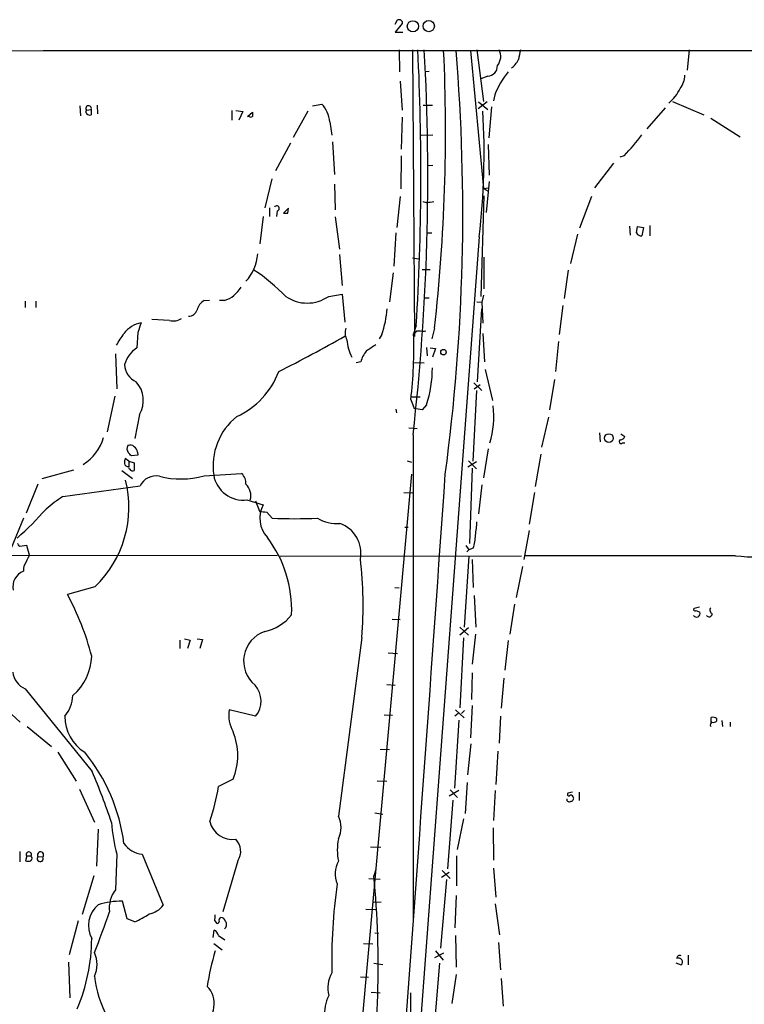
# Model space of a CAD drawing. Extents: x 13 to 1045, y 11 to 909.
# Drawn here: x 472 to 587, y 706 to 861 of the extents above; entities that cross this region are included whole.
import ezdxf

# ---------------------------------------------------------------- set-up
doc = ezdxf.new("R2010")
doc.units = 0
doc.header["$MEASUREMENT"] = 0
doc.layers.add('MAIN', color=5, linetype='CONTINUOUS')

msp = doc.modelspace()

# ---------------------------------------------------------------- linework, layer by layer
at = {"layer": 'MAIN'}
for p, q in [((531.622, 860.4673), (531.9607, 861.1447)), ((532.7227, 860.552), (531.622, 859.1973)), ((532.7227, 860.8907), (532.7227, 860.552)), ((531.622, 859.1973), (532.8073, 859.1973)), ((532.2147, 856.4033), (532.2993, 852.932)), ((534.3313, 856.4033), (534.67, 811.1913)), ((543.4753, 856.3187), (545.5073, 834.5593)), ((544.4913, 856.4033), (545.5073, 848.2753)), ((577.9347, 856.4033), (577.596, 853.186)), ((536.956, 853.0167), (536.2787, 852.932)), ((532.384, 851.4927), (532.7227, 846.9207)), ((546.1847, 852.2547), (545.084, 851.8313)), ((547.2853, 849.2913), (547.116, 848.36)), ((484.632, 847.6827), (484.7167, 846.328)), ((518.5833, 847.598), (520.0227, 847.852)), ((536.0247, 847.6827), (537.464, 847.6827)), ((546.1, 848.1907), (544.6607, 847.09)), ((544.7453, 848.1907), (546.1847, 847.0053)), ((575.31, 848.2753), (580.2207, 846.1587)), ((481.9227, 847.598), (482.0073, 845.9893)), ((482.854, 846.582), (482.9387, 846.9207)), ((482.9387, 846.9207), (483.7007, 847.0053)), ((483.7007, 847.0053), (483.7007, 846.1587)), ((505.8833, 846.836), (505.8833, 845.312)), ((506.476, 846.836), (507.5767, 846.6667)), ((507.5767, 846.6667), (506.984, 845.312)), ((508.3387, 845.9047), (509.1007, 846.582)), ((517.8213, 846.7513), (515.5353, 842.6027)), ((546.7773, 847.4287), (546.354, 842.518)), ((574.1247, 847.2593), (571.246, 843.9573)), ((508.5927, 845.9047), (508.3387, 845.9047)), ((521.2927, 845.058), (521.6313, 842.9413)), ((532.7227, 845.82), (532.5533, 840.74)), ((581.3213, 845.6507), (585.978, 842.6873)), ((535.686, 842.9413), (537.5487, 843.026)), ((515.112, 841.6713), (512.7413, 837.3533)), ((521.716, 841.9253), (522.0547, 836.7607)), ((546.2693, 841.502), (546.4387, 836.676)), ((532.5533, 839.724), (532.4687, 834.4747)), ((565.9967, 838.5387), (563.0333, 834.644)), ((567.69, 839.724), (567.0127, 839.47)), ((537.5487, 838.2), (536.7867, 838.1153)), ((512.1487, 836.0833), (511.048, 831.5113)), ((522.0547, 835.2367), (522.1393, 831.1727)), ((546.4387, 835.66), (545.9307, 830.7493)), ((545.5073, 834.5593), (546.354, 834.644)), ((545.5073, 834.5593), (546.2693, 834.136)), ((532.384, 833.2893), (531.876, 828.3787)), ((536.5327, 832.2733), (536.0247, 832.4427)), ((545.592, 833.374), (545.084, 817.5413)), ((562.5253, 833.2893), (560.6627, 828.294)), ((511.81, 831.5113), (511.81, 830.1567)), ((512.9953, 831.0033), (512.9107, 830.1567)), ((514.7733, 831.4267), (514.0113, 830.6647)), ((514.6887, 830.6647), (514.7733, 831.4267)), ((510.794, 830.1567), (510.286, 825.8387)), ((522.1393, 830.072), (522.8167, 824.992)), ((531.7067, 827.532), (531.368, 822.2827)), ((536.6173, 827.532), (537.3793, 827.532)), ((568.5367, 828.6327), (568.6213, 827.1933)), ((569.6373, 827.532), (569.8067, 828.548)), ((569.8067, 828.548), (570.738, 828.3787)), ((570.738, 828.3787), (570.484, 827.1087)), ((571.754, 828.7173), (571.754, 827.1087)), ((544.83, 826.9393), (534.2467, 684.784)), ((560.324, 827.3627), (559.2233, 822.706)), ((522.8167, 824.1453), (523.24, 819.2347)), ((534.3313, 823.6373), (535.2627, 823.468)), ((545.592, 823.722), (545.592, 818.7267)), ((531.2833, 821.2667), (530.6907, 816.6947)), ((535.8553, 821.7747), (537.1253, 821.7747)), ((558.8847, 821.69), (558.2073, 817.2027)), ((473.2867, 816.7793), (473.2867, 815.7633)), ((474.98, 816.7793), (474.98, 815.7633)), ((501.4807, 816.864), (502.3273, 816.9487)), ((504.698, 816.864), (503.936, 816.864)), ((521.1233, 817.5413), (523.24, 817.88)), ((523.24, 817.88), (523.6633, 813.4773)), ((536.2787, 817.2873), (536.956, 817.2873)), ((544.4913, 816.6947), (545.2533, 816.61)), ((545.5073, 817.7107), (545.2533, 816.61)), ((545.2533, 816.61), (545.4227, 813.308)), ((544.576, 804.0793), (545.2533, 815.594)), ((558.038, 816.102), (557.4453, 811.53)), ((496.062, 813.7313), (493.268, 813.9007)), ((534.924, 812.9693), (534.5007, 811.6147)), ((535.0087, 812.1227), (535.6013, 812.1227)), ((537.8027, 812.546), (537.3793, 810.8527)), ((491.0667, 811.8687), (490.8973, 809.4133)), ((529.5053, 811.53), (529.082, 810.8527)), ((545.4227, 811.6993), (545.6767, 807.212)), ((557.3607, 810.4293), (556.8527, 805.688)), ((536.5327, 809.498), (536.6173, 808.1433)), ((537.1253, 809.4133), (537.972, 809.3287)), ((537.972, 809.3287), (537.464, 807.974)), ((487.5107, 808.482), (487.7647, 802.9787)), ((526.2033, 807.212), (525.4413, 807.0427)), ((534.5007, 807.1273), (536.194, 807.0427)), ((545.7613, 806.0267), (546.9467, 801.116)), ((556.6833, 804.418), (555.9213, 799.6767)), ((544.4067, 802.7247), (543.814, 791.5487)), ((543.9833, 803.91), (545.2533, 802.7247)), ((544.9993, 803.5713), (544.068, 802.894)), ((487.426, 801.7933), (486.2407, 796.2053)), ((534.0773, 801.2853), (534.5853, 799.846)), ((534.162, 801.7087), (535.5167, 801.7087)), ((531.7067, 799.7613), (531.7913, 799.1687)), ((535.8553, 799.6767), (534.5853, 799.846)), ((536.5327, 800.4387), (535.8553, 799.6767)), ((491.3207, 798.9147), (490.5587, 795.1047)), ((555.752, 798.4913), (554.6513, 793.75)), ((533.7387, 796.798), (535.0933, 796.7133)), ((534.416, 795.6973), (534.416, 718.9893)), ((563.7953, 796.036), (563.88, 794.5967)), ((567.182, 795.8667), (567.7747, 795.4433)), ((546.2693, 793.496), (545.5073, 788.924)), ((567.436, 794.4273), (567.7747, 794.4273)), ((489.6273, 791.5487), (489.0347, 791.972)), ((491.0667, 792.48), (490.0507, 792.3953)), ((490.982, 792.988), (491.0667, 792.48)), ((554.5667, 792.6493), (553.6353, 787.5693)), ((475.996, 788.8393), (480.9913, 790.194)), ((489.6273, 791.5487), (489.6273, 790.702)), ((489.6273, 791.5487), (490.474, 791.2947)), ((490.474, 791.2947), (490.474, 790.1093)), ((533.4847, 791.6333), (534.162, 791.3793)), ((544.4067, 791.464), (543.052, 790.6173)), ((543.1367, 791.6333), (544.4067, 790.3633)), ((543.7293, 790.448), (543.306, 778.5947)), ((488.5267, 790.1093), (490.22, 788.8393)), ((501.4807, 789.2627), (507.4073, 789.6013)), ((534.162, 789.5167), (506.0527, 478.3667)), ((475.3187, 787.908), (473.456, 783.336)), ((479.2133, 785.9607), (491.4053, 787.654)), ((545.2533, 787.8233), (544.7453, 783.2513)), ((532.9767, 786.638), (534.3313, 786.5533)), ((553.5507, 786.638), (552.704, 781.6427)), ((508.254, 785.4527), (510.794, 784.6907)), ((509.6087, 785.2833), (510.2013, 783.6747)), ((473.0327, 782.574), (471.0853, 777.8327)), ((511.3867, 783.5053), (512.2333, 782.574)), ((533.146, 781.1347), (533.654, 781.1347)), ((551.942, 776.0547), (552.7887, 780.6267)), ((473.5407, 778.256), (472.44, 778.0867)), ((473.964, 776.732), (473.5407, 778.256)), ((542.7133, 778.256), (543.2213, 777.5787)), ((543.8987, 777.8327), (543.2213, 777.5787)), ((398.6953, 776.6473), (513.08, 776.732)), ((513.5033, 776.5627), (551.5187, 776.6473)), ((543.2213, 776.5627), (542.4593, 765.3867)), ((543.2213, 777.5787), (542.8827, 777.24)), ((585.216, 776.6473), (552.1113, 776.6473)), ((543.7293, 776.0547), (543.8987, 771.652)), ((551.688, 774.954), (550.672, 770.0433)), ((484.2933, 771.7367), (479.9753, 770.5513)), ((531.5373, 771.652), (532.2147, 771.5673)), ((544.068, 770.382), (544.322, 765.3867)), ((550.418, 769.0273), (549.656, 764.286)), ((579.5433, 768.5193), (578.6967, 768.35)), ((579.0353, 768.0113), (579.628, 767.7573)), ((531.114, 766.6567), (532.384, 766.572)), ((541.782, 765.3867), (543.1367, 764.1167)), ((543.1367, 765.302), (541.782, 764.1167)), ((544.2373, 764.286), (543.7293, 759.5447)), ((497.6707, 763.3547), (497.6707, 762)), ((498.4327, 763.524), (499.2793, 763.3547)), ((499.2793, 763.3547), (498.856, 762)), ((500.38, 763.524), (501.2267, 763.4393)), ((501.2267, 763.4393), (500.8033, 762)), ((526.3727, 763.778), (522.6473, 735.584)), ((542.3747, 763.6933), (541.782, 752.6867)), ((549.402, 763.27), (548.894, 758.6133)), ((530.5213, 761.3227), (531.9607, 761.238)), ((543.7293, 758.19), (543.6447, 753.9567)), ((530.2673, 756.3273), (531.622, 756.2427)), ((548.7247, 757.3433), (548.3013, 752.602)), ((473.2867, 755.65), (483.87, 742.6113)), ((543.7293, 753.0253), (543.4753, 747.9453)), ((470.4927, 752.2633), (472.5247, 750.4007)), ((509.6087, 751.332), (505.46, 752.348)), ((529.844, 751.586), (531.1987, 751.5013)), ((541.528, 751.7553), (541.02, 751.332)), ((541.1047, 752.348), (542.4593, 751.078)), ((542.544, 752.2633), (542.036, 751.7553)), ((541.6127, 750.7393), (540.9353, 739.9867)), ((548.2167, 751.332), (547.9627, 747.0987)), ((581.406, 750.4007), (581.406, 751.1627)), ((582.2527, 750.9933), (582.2527, 750.57)), ((583.0993, 750.6547), (583.184, 749.7233)), ((584.3693, 750.4007), (584.3693, 749.7233)), ((473.6253, 749.7233), (477.4353, 746.5907)), ((543.052, 742.1033), (543.56, 747.014)), ((478.4513, 745.6593), (481.33, 741.0873)), ((529.2513, 746.1673), (530.6907, 746.0827)), ((547.7933, 745.8287), (547.4547, 740.5793)), ((506.0527, 741.426), (503.7667, 740.2407)), ((528.7433, 741.172), (530.2673, 741.0873)), ((542.9673, 740.918), (542.6287, 736.0073)), ((481.838, 739.8173), (484.2087, 734.6527)), ((541.6127, 739.648), (540.0887, 738.7167)), ((540.258, 739.7327), (541.4433, 738.5473)), ((547.37, 739.648), (547.116, 734.9067)), ((559.562, 739.394), (558.8, 739.2247)), ((560.578, 739.394), (560.578, 738.0393)), ((540.6813, 738.124), (539.8347, 727.2867)), ((528.4047, 736.092), (529.6747, 735.9227)), ((542.3747, 735.1607), (541.3587, 730.3347)), ((484.8013, 733.552), (484.5473, 727.71)), ((547.0313, 733.7213), (547.116, 728.6413)), ((472.44, 729.996), (472.44, 728.3873)), ((527.7273, 730.758), (529.336, 730.6733)), ((473.5407, 729.3187), (473.3713, 728.5567)), ((473.5407, 729.3187), (474.218, 729.3187)), ((475.3187, 729.234), (476.0807, 729.1493)), ((487.7647, 729.5727), (487.5107, 723.9847)), ((491.744, 729.5727), (495.046, 721.5293)), ((506.8147, 728.5567), (504.444, 720.5133)), ((541.274, 729.3187), (541.274, 724.5773)), ((528.574, 727.202), (528.2353, 726.186)), ((540.0887, 726.694), (538.9033, 725.932)), ((538.988, 727.0327), (540.258, 725.7627)), ((547.116, 727.3713), (547.4547, 722.7993)), ((484.124, 726.186), (482.2613, 720.09)), ((527.4733, 725.7627), (529.2513, 725.678)), ((539.6653, 725.5933), (538.734, 714.756)), ((489.3733, 719.4127), (488.6113, 722.2067)), ((529.4207, 722.0373), (528.2353, 721.9527)), ((541.1893, 723.0533), (541.02, 717.9733)), ((526.9653, 720.9367), (528.4893, 720.852)), ((547.37, 721.7833), (548.0473, 716.8727)), ((481.6687, 719.074), (480.2293, 713.74)), ((490.5587, 718.9047), (489.3733, 719.4127)), ((503.174, 719.074), (503.428, 718.7353)), ((502.92, 716.4493), (503.0893, 717.6347)), ((503.7667, 716.788), (504.7827, 716.1107)), ((528.4047, 717.2113), (528.9973, 717.1267)), ((541.1047, 716.788), (541.1893, 711.7927)), ((547.878, 715.6873), (548.2167, 711.3693)), ((503.0047, 715.518), (504.3593, 714.502)), ((526.6267, 715.518), (528.066, 715.4333)), ((537.972, 714.3327), (539.1573, 712.8933)), ((539.242, 713.994), (537.8027, 713.232)), ((577.7653, 713.6553), (577.7653, 712.1313)), ((480.1447, 712.5547), (480.314, 706.9667)), ((528.2353, 712.3853), (529.6747, 712.216)), ((538.5647, 712.3853), (537.718, 702.1407)), ((575.818, 712.47), (576.6647, 712.1313)), ((526.1187, 710.2687), (527.3887, 710.184)), ((540.5967, 706.0353), (541.274, 710.6073)), ((548.3013, 710.0147), (548.64, 705.612)), ((527.812, 707.8133), (529.2513, 707.7287)), ((533.9927, 707.7287), (534.2467, 621.1993))]:
    msp.add_line(p, q, dxfattribs=at)
for centre, radius in [((534.3964, 860.1249), 0.8845), ((536.8947, 860.1529), 0.8896), ((539.207, 808.7422), 0.4322), ((565.2891, 795.2021), 0.6797)]:
    msp.add_circle(centre, radius, dxfattribs=at)
for centre, radius, start, end in [((532.1299, 860.3823), 0.7809, 40.61721, 102.512892), ((572.0256, -91809.3555), 92665.6348, 89.835055897, 90.095968411), ((179.2428, 836.4789), 357.5068, 353.449885, 3.194836), ((140.3511, 836.9945), 395.3037, 356.515612, 2.814266), ((261.8609, 843.5293), 277.6758, 353.593547, 2.639906), ((234.2459, 830.6767), 308.0126, 352.320542, 4.775391), ((546.1077, 855.3544), 2.131, 318.70228, 29.48576), ((932.1797, 770.9914), 390.2909, 167.358994, 167.588177), ((546.1168, 853.8483), 1.595, 272.439779, 3.583729), ((547.976, 856.2207), 3.3179, 305.654108, 336.153583), ((559.3014, 844.7408), 12.8489, 140.394145, 159.258311), ((573.3066, 852.6507), 3.9572, 323.687549, 356.715842), ((570.9412, 852.7927), 6.0848, 308.358196, 335.891998), ((516.6998, 844.6559), 4.6105, 5.003384, 43.88569), ((483.489, 846.7937), 0.6694, 198.437656, 288.437656), ((483.2965, 847.172), 0.4372, 337.58779, 215.082197), ((678.4006, 846.2433), 169.3002, 179.885375, 180.114592), ((433.3389, 840.1896), 112.2757, 353.222402, 3.350432), ((508.8467, 846.2432), 0.4232, 233.116564, 306.883436), ((539.1559, 866.7013), 39.2679, 316.606421, 322.920896), ((579.4718, 536.0577), 299.3116, 98.018881, 98.248083), ((512.937, 831.4092), 0.41, 278.173574, 152.897504), ((514.35, 1000.0145), 169.3501, 269.885409, 270.114592), ((570.3147, 827.8284), 0.7393, 203.63204, 283.237414), ((502.9506, 824.6873), 7.0116, 317.073662, 356.260502), ((493.0771, 797.0091), 29.5653, 43.984943, 56.594265), ((503.1069, 821.5226), 4.9228, 288.857108, 328.91229), ((502.6896, 814.799), 2.3929, 120.345719, 164.841695), ((517.7367, 822.4096), 5.9304, 235.175063, 304.824144), ((499.089, 815.735), 1.3278, 267.250291, 346.484965), ((513.5614, 816.972), 16.8471, 341.15411, 355.308266), ((496.6123, 815.9961), 2.3307, 256.34296, 304.269613), ((492.6195, 808.7068), 4.8009, 102.569453, 141.441397), ((872.3204, 685.6308), 401.6097, 161.45046, 161.679643), ((525.9474, 811.7992), 2.2427, 160.549478, 209.838994), ((534.0349, 812.5885), 1.0795, 295.563296, 334.436704), ((536.0247, 813.0958), 1.0612, 246.485935, 293.509115), ((22.6113, 1107.1001), 551.9551, 327.414031, 327.643208), ((410.886, 1008.9538), 227.5857, 296.72952, 299.705221), ((531.398, 811.3016), 7.4218, 184.778772, 206.638244), ((463.138, 809.3665), 71.3981, 353.501046, 1.804441), ((493.4229, 805.5047), 4.6536, 122.869124, 163.983235), ((530.0986, 806.3226), 3.9955, 139.729538, 167.138339), ((781.8118, 428.4136), 457.9056, 123.575476, 123.804659), ((492.0449, 806.9214), 3.0977, 182.455167, 246.560729), ((518.8802, 806.248), 18.5838, 341.784028, 0.100817), ((501.2852, 810.1754), 12.778, 294.801729, 339.440334), ((487.4679, 801.143), 4.4508, 329.956689, 41.27893), ((532.7783, 798.5656), 14.3545, 343.244173, 6.816379), ((512.8782, 790.7848), 9.9776, 128.659539, 188.28359), ((478.4758, 797.3856), 7.4766, 301.936093, 343.594804), ((567.2111, 794.6443), 0.3125, 111.358743, 316.024188), ((567.0184, 795.7462), 0.8147, 275.557346, 338.173778), ((490.3508, 793.5191), 1.016, 151.492608, 217.308648), ((489.8618, 793.2941), 0.8167, 41.445945, 119.63176), ((489.881, 792.9032), 1.1042, 4.404277, 57.518859), ((490.8961, 791.3794), 1.9535, 162.340474, 184.974823), ((362.7967, 665.6493), 179.6055, 44.885409, 45.114591), ((489.5427, 791.2947), 0.5987, 188.132809, 278.123335), ((489.9236, 790.575), 0.3223, 156.799076, 246.815414), ((490.2079, 790.4842), 0.4597, 206.553903, 305.366724), ((493.9312, 786.4121), 2.8147, 79.310445, 153.818208), ((497.8097, 802.2676), 13.5131, 255.618226, 285.763217), ((507.675, 790.1572), 4.74, 189.838106, 277.016317), ((506.1134, 788.1015), 1.9808, 354.393887, 49.215166), ((-22196.7292, 2373.8734), 22791.3607, 355.78464828, 356.01383144), ((472.2049, 784.3147), 17.4452, 313.862893, 14.170067), ((506.4146, 786.1262), 2.4421, 343.991117, 46.853387), ((491.3079, 766.9179), 22.559, 122.42074, 130.728568), ((443.4597, 812.5703), 43.7382, 310.761142, 319.238858), ((514.7885, 782.5878), 4.5142, 152.235489, 222.707238), ((553.144, 1079.9397), 299.361, 261.752591, 261.981774), ((515.7893, 857.1783), 74.689, 267.271073, 272.728927), ((522.4369, 787.6674), 5.9582, 238.74302, 274.47032), ((521.2451, 777.0535), 4.9586, 349.375802, 70.487794), ((532.4214, 782.3562), 12.0757, 348.093039, 358.220923), ((496.3535, 768.1104), 18.9437, 357.6511, 37.056814), ((538.768, 779.7319), 5.4709, 339.687266, 1.390925), ((345.2591, 693.658), 152.6538, 33.578089, 33.807251), ((854.5827, 585.4702), 425.9714, 153.320363, 153.549546), ((590.0853, 825.2976), 48.8934, 264.284428, 281.637472), ((474.8951, 774.4038), 1.8744, 154.592903, 186.488044), ((461.8002, 768.6344), 64.7549, 355.698968, 6.65537), ((473.9046, 771.8004), 2.5456, 110.03022, 192.978253), ((440.3813, 749.4442), 44.8686, 14.679834, 28.061558), ((509.5859, 771.7937), 7.2337, 281.661152, 321.937798), ((579.0988, 767.5457), 0.5699, 211.33616, 21.793942), ((578.866, 768.1806), 0.2395, 134.983084, 315), ((581.071, 767.518), 0.5045, 212.18114, 358.33034), ((581.7977, 768.0643), 0.6035, 142.135009, 248.374896), ((512.6516, 760.0502), 4.9273, 108.992779, 230.599243), ((475.4629, 761.0041), 8.3246, 310.073559, 358.696296), ((474.7292, 758.7551), 3.4238, 188.065966, 245.082384), ((506.6435, 753.7369), 3.8179, 320.956516, 41.020608), ((475.0021, 754.9772), 5.83, 321.299672, 356.625171), ((510.7157, 751.4591), 5.3303, 170.400372, 208.977972), ((486.2256, 751.3161), 6.6736, 179.863492, 237.955303), ((581.6742, 749.9773), 0.4348, 103.147711, 215.744477), ((581.5753, 749.808), 1.3652, 60.251995, 97.123455), ((581.787, 750.9934), 0.6294, 250.344339, 317.723862), ((497.331, 745.1514), 9.484, 336.870661, 23.128783), ((460.578, 727.6429), 28.5184, 7.298831, 39.179161), ((379.0494, 698.2905), 113.8055, 18.588408, 22.91987), ((469.8909, 745.661), 34.3067, 341.433018, 350.909439), ((558.9976, 739.0553), 0.2603, 139.39393, 282.519254), ((559.0298, 738.2449), 0.402, 173.085343, 313.790557), ((559.2917, 738.5114), 0.3749, 18.763565, 129.349625), ((559.3079, 738.3781), 0.4234, 270.013532, 36.848245), ((509.4319, 735.8147), 22.5484, 183.169499, 196.070909), ((505.9741, 735.5659), 3.6572, 193.095016, 277.887938), ((519.1342, 733.806), 3.9374, 333.155767, 26.844233), ((492.2437, 733.7158), 4.1731, 215.947225, 263.122765), ((504.5815, 730.0436), 2.6829, 326.343694, 45.078525), ((531.899, 730.25), 9.421, 169.121479, 190.878521), ((473.8794, 729.5496), 0.4098, 325.708923, 214.283203), ((475.7315, 729.4774), 0.4792, 316.784365, 210.524953), ((473.7947, 729.5724), 1.1004, 247.370923, 292.624271), ((473.8794, 728.9377), 0.5097, 311.627938, 48.372062), ((475.6668, 728.8954), 0.4856, 135.792595, 31.526335), ((525.9944, 726.5306), 3.8694, 149.885217, 204.662826), ((381.7922, 711.9888), 147.1297, 350.850677, 5.537342), ((491.4304, 721.0724), 4.8832, 143.388, 186.574458), ((605.3669, 712.8697), 83.7597, 171.731057, 181.373977), ((488.86, 708.066), 14.1429, 91.007587, 106.677126), ((487.6272, 718.312), 4.3461, 130.557396, 207.874586), ((375.5702, 757.7567), 117.0901, 338.097456, 341.453468), ((492.1312, 723.8001), 3.6949, 281.133854, 322.07932), ((484.5092, 732.4863), 14.868, 294.00909, 304.099745), ((495.2811, 720.2613), 7.9817, 351.445346, 358.162018), ((503.5973, 718.9329), 0.2602, 229.410647, 12.519254), ((504.2747, 719.1586), 0.456, 111.806076, 201.79441), ((504.1407, 718.8413), 0.7415, 11.51299, 92.736234), ((504.1902, 718.4813), 0.8465, 306.860422, 36.879374), ((502.5106, 716.4774), 1.2939, 13.889111, 63.432969), ((454.8201, 716.4687), 28.9658, 337.081296, 359.62674), ((537.0787, 703.708), 35.4496, 162.559662, 171.831749), ((480.322, 712.216), 4.31, 334.393941, 25.606059), ((576.4531, 713.1556), 0.4659, 62.989483, 181.020834), ((576.2589, 712.5946), 0.6159, 311.214805, 116.169771), ((502.3331, 712.5503), 18.2571, 186.911548, 229.491395), ((525.8028, 708.4511), 4.8177, 149.981633, 193.758475), ((499.1532, 706.0115), 3.9383, 298.912453, 43.947564), ((526.4856, 704.6037), 6.0044, 153.26041, 187.364927)]:
    msp.add_arc(centre, radius, start, end, dxfattribs=at)

doc.saveas('drawing.dxf')
